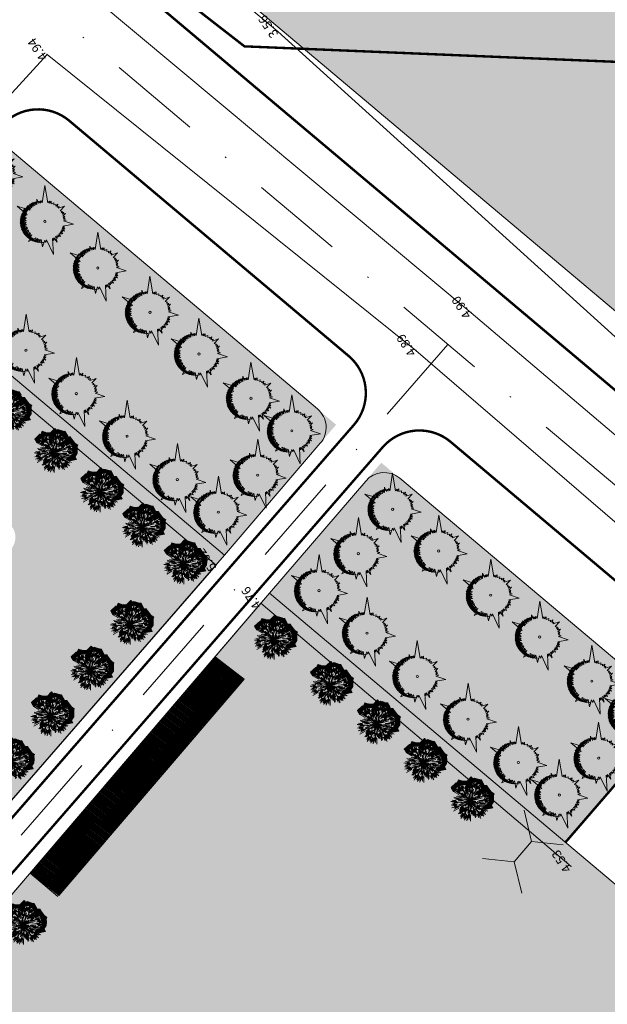
# Model space of a CAD drawing. Units: inches. Extents: x 590 to 1619, y 2872 to 9216.
# Drawn here: x 849 to 897, y 4869 to 4950 of the extents above; entities that cross this region are included whole.
import ezdxf

# ---------------------------------------------------------------- set-up
doc = ezdxf.new("R2010")
doc.units = ezdxf.units.IN
doc.header["$MEASUREMENT"] = 0
doc.linetypes.add('DASHDOTX2', pattern=[50.8, 25.4, -12.7, 0, -12.7])
doc.layers.get('0').update_dxf_attribs({"lineweight": 20})
for name, color, linetype, lineweight in [('-caodo', 7, 'Continuous', 20), ('-cay xanh tdtt', 3, 'Continuous', 20), ('-ctrinh', 7, 'Continuous', 20), ('-dien', 1, 'Continuous', 20), ('-nha', 1, 'Continuous', 20), ('-qh duong', 7, 'Continuous', 20), ('-ranhgioi', 7, 'Continuous', 20), ('-tim', 1, 'DASHDOTX2', 20), ('-y te', 22, 'Continuous', 20), ('0 hatch mai nhat', 20, 'Continuous', 20), ('3-cayduong', 72, 'Continuous', 20), ('3-caytt', 62, 'Continuous', 20), ('4-BONG', 251, 'Continuous', 20), ('4-hach lke', 42, 'Continuous', 20), ('4-hachtruc', 80, 'Continuous', 20)]:
    doc.layers.add(name, color=color, linetype=linetype, lineweight=lineweight)
doc.layers.add('a-cay', color=7, linetype='Continuous', lineweight=20, true_color=0x5dac20)
doc.layers.add('p-bong do', color=7, linetype='Continuous', lineweight=20, true_color=0x161d1d)
doc.styles.get("Standard").update_dxf_attribs({"font": 'VHARIALN_0.TTF'})
pattern_1 = [(0, (0, 0), (0, 2.2), [1.6, -0.6]), (90, (0, 0), (-2.2, 1e-16), [1.6, -0.6])]
pattern_2 = [(0, (0, 0), (0.25, 0.4330127015), [0.0625, -0.4375]), (90, (0.03125, 0), (-0.25, 0.4330127015), [0.03125, -0.8347754029999999]), (90, (0.0390625, 0), (-0.25, 0.4330127015), [0.025, -0.841025403]), (90, (0.0234375, 0), (-0.25, 0.4330127015), [0.025, -0.841025403]), (59.99999999999999, (0.046875, 0), (-0.249999999660328, 0.4330127016961098), [0.02, -0.48]), (120, (0.015625, 0), (-0.4999999996603281, 1.961098e-10), [0.01999999999999999, -0.4799999999999999])]
pattern_3 = [(7.999999999999972, (0, 0), (-0.01739663762000816, 0.1237835085926963), [])]
pattern_4 = [(322.793043592444, (222.340972372871, -61.69747587676409), (0.0698267303613239, 0.091970131070945), []), (322.793043592444, (222.3483535064285, -61.7514081638177), (0.0698267303613239, 0.091970131070945), [])]

# ---------------------------------------------------------------- blocks, each defined once
blk = doc.blocks.new('caybui')
at = {"layer": 'p-bong do'}
h = blk.add_hatch(dxfattribs=at)
h.set_pattern_fill('ANSI31', color=256, scale=0.2, style=0)
h.set_pattern_definition([(45, (0, 0), (-0.0176776695296637, 0.0176776695296637), [])])
h.paths.add_polyline_path([(0.2882545938836655, 1.1065539135622), (0.3415294493315741, 1.0061134272255), (0.4363897417870505, 0.9631327927982308), (0.4988593272864821, 1.03513012593612), (0.6193882602965461, 0.9592413464561103), (0.6382984274532646, 0.8494007554836571), (0.7968302153749393, 0.8278988613747058), (0.7917435499839485, 0.7085538981482387), (0.8533387272618709, 0.5215793275274337), (0.7676853394368665, 0.3931847088970244), (0.692738622892648, 0.2219918859191239), (0.7624217763077468, 0.2109572845511138), (1.101242957054636, 0.3017441569827497), (1.04208441125229, 0.2072835005819797), (1.145878545474261, 0.0855401628650725), (1.140421408927067, -0.0567853567190468), (1.054751761490478, -0.1280823391862214), (1.115396470995619, -0.2761258576065302), (1.009497380349785, -0.3313931575976312), (0.8621057325508446, -0.4072542488574983), (0.8783702597720549, -0.4782234374433756), (0.6322055375203492, -0.4905351917259396), (0.5659239480728587, -0.5568167734894152), (0.8119395544053984, -0.8028324083425102), (0.7005549630848691, -0.7988299266435206), (0.6470192193519324, -0.9495899630710479), (0.5312500265426934, -0.9201521426439284), (0.521033149911091, -1.016026703640817), (0.4164533352013679, -0.9774830951355395), (0.3186379121616483, -1.013595816679297), (0.3185662569012493, -1.104024719446896), (0.2177538317628205, -1.03994705621153), (0.0783603831660003, -0.9502326757647096), (0.025031533674337, -0.9998027654364704), (-0.0433347609359771, -0.8614274375140665), (-0.1087131180102006, -0.7927737142890692), (-0.1985165396472439, -0.7657553455792367), (-0.2091606374855047, -0.9773081963852231), (-0.0353907916185929, -1.329023314806045), (0.1007453610852127, -1.202482401933903), (0.1099902537370393, -1.208432465045944), (0.314181589329998, -1.278260641838479), (0.5184678984270077, -1.228232304042569), (0.7056649920786688, -1.170867000897922), (0.7744657517728123, -1.18836167594902), (0.8399450492977392, -1.003967837519283), (1.038374967349591, -0.7464251186677523), (1.126602748657187, -0.6660582519831391), (1.0917528771169, -0.5139931429333692), (1.101528253346732, -0.5089618489669538), (1.352435259688042, -0.2712608866767585), (1.336859935403529, -0.153503660184569), (1.348722840227347, 0.1558882852479289), (1.2894340826877, 0.2254298955332349), (1.361187000237274, 0.3400004550099351), (1.070808311439412, 0.5006444550220503), (0.99311554593414, 0.7364838845466439), (1.004414142728088, 1.001575160507654), (0.8105147204027412, 1.027874017672415), (0.8013680402944416, 1.081002937168753), (0.4602354630000808, 1.295790658964794), (0.4317108276348082, 1.262915498058708)])
for p, q in [((-0.5639052328187975, 0.5547980596311392), (-0.8119395518442614, 0.8028324074111877)), ((-0.4959914745995775, 0.5655699488706887), (-0.700554960523732, 0.7988299257121981)), ((-0.4539005645783618, 0.660567440558225), (-0.6470192167907955, 0.9495899621397256)), ((-0.4807710944442079, 0.6709153647534549), (-0.6188825810095298, 0.8636497436091302)), ((-0.2988727904157713, 0.3671448542736471), (-0.6173170777037739, 0.7551703862845898)), ((-0.3113381485454738, 0.4135170015506448), (-0.5900832302868368, 0.7767847068607808)), ((-0.4159626860637218, 0.72046859189868), (-0.5312500239815563, 0.920152141712606)), ((-0.4530622828751804, 0.7239398048259318), (-0.5235987626947463, 0.837371704634279)), ((-0.3627337397774681, 0.7030037525109947), (-0.5210331473499537, 1.016026702709496)), ((-0.3867223969427869, 0.8311739908531308), (-0.4482127049705015, 0.9633337645791472)), ((-0.2948481049388647, 0.692056025378406), (-0.4164533326402308, 0.9774830942042172)), ((1.2805685e-09, -4.656613e-10), (-0.3732710123294964, 0.6091236178763211)), ((-0.1694513185648248, 0.4420481352135539), (-0.3509851426351815, 0.9100396567955612)), ((-0.2475298240315169, 0.7873990717343986), (-0.3186379096005112, 1.013595815747976)), ((-0.2252272377954796, 0.7691864497028293), (-0.3185662543401122, 1.104024718515574)), ((-0.1668314010603353, 0.4899949524551629), (-0.3183683592360467, 0.9220815286971626)), ((-0.2046649742405862, 0.8291360326111314), (-0.2363034149166197, 0.9589096847921608)), ((-0.1704987548291683, 0.8142666374333201), (-0.2177538292016834, 1.039947055280207)), ((-0.1532003410393372, 0.7029109825380147), (-0.0813681918662042, 0.3733320413157344)), ((-0.06345664768014099, 0.4409709591418506), (-0.1226276695961133, 0.852160373236984)), ((-0.0401636302703992, 0.4870419739745559), (-0.0783603806048632, 0.9502326748333872)), ((-0.0134292921284214, 0.5363892400637269), (-0.0250315311131999, 0.999802764505148)), ((1.2805685e-09, -4.656613e-10), (0.3408809605753049, 0.6278240266256035)), ((0.0284245139919222, 0.5650349487550557), (0.0433347634971142, 0.8614274365827441)), ((0.0714474265696481, 0.5210193670354784), (0.1087131205713376, 0.7927737133577466)), ((0.0913402095902711, 0.4213379202410579), (0.1541187214897945, 0.7109252568334341)), ((0.1083986969897523, 0.3715784344822168), (0.1734779367689043, 0.59466268774122)), ((0.1685203394154087, 0.4424038873985411), (0.3453381246654317, 0.9121975274756551)), ((0.198516542208381, 0.7657553446479142), (0.2893034039298072, 1.104576564393936)), ((0.2024471133481711, 0.4763852786272765), (0.3776735970750451, 0.8994194814004004)), ((0.2418021499179304, 0.7123262421227992), (0.3415294493315741, 1.0061134272255)), ((0.2980992121156305, 0.36777323205024), (0.6126247990177947, 0.7589819142594934)), ((0.3406441357219592, 0.7518177130259573), (0.4385012412676589, 0.9677929719910024)), ((0.3409323275554925, 0.3894777251407504), (0.6393617566209286, 0.7367558842524887)), ((0.3451178367249668, 0.7233731867745519), (0.4988593272864821, 1.03513012593612)), ((0.4004190484993161, 0.7543333955109119), (0.4633857039734722, 0.8721357360482214)), ((0.415962688624859, 0.72046859189868), (0.5312500265426934, 0.920152141712606)), ((0.4274521690094845, 0.6656385473906994), (0.6193882602965461, 0.9592413464561103)), ((0.4519139776239173, 0.601373992394656), (0.6382984274532646, 0.8494007554836571)), ((0.5264565097168088, 0.7504984550178051), (0.6101650641066954, 0.8698305170983076)), ((0.5535213102120907, 0.5796457580290735), (0.7968302153749393, 0.8278988613747058)), ((0.5581426084972918, 0.6080666775815189), (0.7184806695440784, 0.7827464649453759)), ((0.6157202976755798, 0.5918131046928466), (0.712288344046101, 0.6840996276587248)), ((0.6199261350557208, 0.5547895897179842), (0.7917435499839485, 0.7085538981482387)), ((-0.7901859075063841, 0.0373652051202953), (-1.14042140636593, 0.0567853557877243)), ((-0.7787485467270017, 0.1895406912080943), (-1.115396468434481, 0.2761258566752076)), ((-0.9131789053790272, 0.0806755349040032), (-1.058377767796627, 0.0935032470151782)), ((-0.7467620812822136, 0.0906820325180888), (-1.054751758929342, 0.1280823382548988)), ((-0.8056724313646553, 0.1793323936872184), (-1.037118577747605, 0.2308493498712778)), ((-0.7904248886043206, 0.2594770472496748), (-1.009497377788648, 0.3313931566663086)), ((-0.4675505292834714, 0.0742749026976526), (-0.9636099403724074, 0.1510577416047454)), ((-0.5077637273352594, 0.10051722638309), (-0.9577301145764068, 0.185325643979013)), ((-0.8203852706355974, 0.2373229274526238), (-0.948591757682152, 0.2748100571334362)), ((-0.4712413001107052, 0.2565645091235638), (-0.8783702572109175, 0.4782234365120531)), ((-0.4418724881252274, 0.2087382576428354), (-0.8621057299897072, 0.4072542479261756)), ((-0.4136203321395442, 0.1655304031446576), (-0.7993062798632309, 0.3198814960196614)), ((-0.4751223053317517, 0.307133826892823), (-0.7243505746591837, 0.4682427272200586)), ((-0.6853388668969274, 0.2187800873070955), (-0.3639990899246186, 0.1161990901455283)), ((-0.4154922418529168, 0.3223849758505821), (-0.6322055349592121, 0.4905351907946171)), ((1.2805685e-09, -4.656613e-10), (-0.5836254677269608, 0.0426072916015983)), ((-0.3192191948182881, 0.2897719098255038), (-0.5386199001222849, 0.4889333709143103)), ((-0.2675969775300473, 0.2796652521938086), (-0.4282539656851442, 0.4475676603615284)), ((1.2805685e-09, -4.656613e-10), (-0.4151908793719487, 0.071856539696455)), ((1.2805685e-09, -4.656613e-10), (-0.3589718566508964, 0.2526706480421126)), ((1.2805685e-09, -4.656613e-10), (-0.2872175868833437, 0.0962899508886039)), ((1.2805685e-09, -4.656613e-10), (-0.2865950529230758, 0.2450054078362882)), ((1.2805685e-09, -4.656613e-10), (-0.2549137402093038, 0.5267381868325174)), ((1.2805685e-09, -4.656613e-10), (-0.2341910109389573, 0.2505348981358111)), ((1.2805685e-09, -4.656613e-10), (-0.1453658571699634, 0.3954941616393626)), ((1.2805685e-09, -4.656613e-10), (-0.0602192585356534, 0.2968827318400144)), ((1.2805685e-09, -4.656613e-10), (0.0071064730873331, 0.4990907544270158)), ((1.2805685e-09, -4.656613e-10), (0.3287117287982255, 0.484130894765258)), ((1.2805685e-09, -4.656613e-10), (0.1712192903505638, 0.3981586685404181)), ((1.2805685e-09, -4.656613e-10), (0.0688833572203294, 0.3707013302482665)), ((1.2805685e-09, -4.656613e-10), (0.4357784593012184, 0.2433909908868372)), ((1.2805685e-09, -4.656613e-10), (0.2269983296282589, 0.2005927804857492)), ((1.2805685e-09, -4.656613e-10), (0.3983051053946838, 0.1845434596762061)), ((1.2805685e-09, -4.656613e-10), (0.3554784114239737, 0.125695921946317)), ((1.2805685e-09, -4.656613e-10), (0.7141519741853699, 0.0187004082836211)), ((0.5321385271381587, 0.484130894765258), (0.2826308993389831, 0.2571329511702061)), ((0.3501636857399717, 0.2754405559971929), (0.6766786115476862, 0.5322788767516613)), ((0.3759956758003682, 0.09191318182274699), (0.601731903734617, 0.1470950269140303)), ((0.4017088590189816, 0.2783037163317203), (0.7837453507818282, 0.5429784264415503)), ((0.4105594056891279, 0.1315660099498928), (0.692738622892648, 0.2219918859191239)), ((0.4578120092628525, 0.2798247304745018), (0.8533387272618709, 0.5215793275274337)), ((0.467393131228164, 0.0752590326592326), (0.9626552035333586, 0.1570271411910653)), ((0.4869396697031334, 0.1986343907192349), (0.7409186568111183, 0.3022385225631297)), ((0.5035468207206577, 0.2579011209309101), (0.7676853394368665, 0.3931847088970244)), ((0.5137852631742135, 0.0628682766109705), (0.9677568286424499, 0.1226347740739584)), ((0.7377936257980764, 0.1467562932521105), (1.04208441125229, 0.2072835005819797)), ((0.7624217763077468, 0.2109572845511138), (1.101242957054636, 0.3017441569827497)), ((0.7990184025838972, 0.0628057457506657), (1.145878545474261, 0.0855401628650725)), ((0.8214152314467353, 0.0809023478068412), (1.057383823557755, 0.1041432283818722)), ((0.8534813327714799, 0.0303935902193189), (0.9869844680652022, 0.0347640309482813)), ((0.8927877490641549, 0.2081689299084246), (1.034744340926408, 0.2412685686722398)), ((-0.7990184000227601, -0.0628057466819883), (-1.145878542913123, -0.0855401637963951)), ((-0.7624217737466097, -0.2109572854824364), (-1.1012429544935, -0.3017441579140723)), ((-0.8319253734080121, -4.656613e-10), (-1.062500049127265, -4.656613e-10)), ((-0.8214152288855983, -0.0809023487381637), (-1.057383820996619, -0.1041432293131947)), ((-0.7377936232369393, -0.1467562941834331), (-1.042084408691152, -0.2072835015133023)), ((-0.853481330210343, -0.0303935911506415), (-0.9869844655040652, -0.0347640318796039)), ((-0.5137852606130764, -0.0628682775422931), (-0.9677568260813132, -0.122634775005281)), ((-0.4673931286670269, -0.0752590335905552), (-0.9626552009722216, -0.1570271421223879)), ((-0.4578120067017153, -0.2798247314058244), (-0.853338724700734, -0.5215793284587562)), ((-0.619926132494584, -0.5547895906493068), (-0.7917435474228114, -0.7085538990795613)), ((-0.4017088564578444, -0.2783037172630429), (-0.7837453482206911, -0.5429784273728729)), ((-0.5035468181595208, -0.2579011218622327), (-0.7676853368757293, -0.393184709828347)), ((-0.4869396671419965, -0.1986343916505575), (-0.740918654249981, -0.3022385234944522)), ((1.2805685e-09, -4.656613e-10), (-0.7141519716242329, -0.0187004092149437)), ((-0.4105594031279908, -0.1315660108812153), (-0.6927386203315109, -0.2219918868504465)), ((-0.3501636831788346, -0.2754405569285154), (-0.6766786089865491, -0.5322788776829839)), ((-0.3409323249943554, -0.389477726072073), (-0.6393617540597916, -0.7367558851838112)), ((-0.2980992095544934, -0.3677732329815626), (-0.6126247964566574, -0.7589819151908159)), ((-0.3759956732392311, -0.0919131827540696), (-0.6017319011734799, -0.1470950278453529)), ((-0.5321385245770216, -0.4841308956965804), (-0.2826308967778459, -0.2571329521015286)), ((1.2805685e-09, -4.656613e-10), (-0.3983051028335467, -0.1845434606075287)), ((-0.202447110787034, -0.476385279558599), (-0.377673594513908, -0.8994194823317228)), ((1.2805685e-09, -4.656613e-10), (-0.3554784088628367, -0.1256959228776395)), ((-0.1685203368542716, -0.4424038883298637), (-0.3453381221042946, -0.9121975284069777)), ((1.2805685e-09, -4.656613e-10), (-0.3408809580141678, -0.6278240275569261)), ((1.2805685e-09, -4.656613e-10), (-0.3394183975178748, -0.2380412141792476)), ((1.2805685e-09, -4.656613e-10), (-0.3340650661848485, -0.0775479408912361)), ((1.2805685e-09, -4.656613e-10), (-0.3287117262370884, -0.4841308956965804)), ((1.2805685e-09, -4.656613e-10), (-0.2698250209214166, -0.3236376224085689)), ((-0.1083986944286153, -0.3715784354135394), (-0.1734779342077672, -0.5946626886725426)), ((-0.0913402070291341, -0.4213379211723806), (-0.1541187189286575, -0.7109252577647567)), ((-0.07144742400851099, -0.5210193679668012), (-0.1087131180102006, -0.7927737142890692)), ((1.2805685e-09, -4.656613e-10), (-0.09987405408173801, -0.3280828390270472)), ((-0.0284245114307851, -0.5650349496863784), (-0.0433347609359771, -0.8614274375140665)), ((1.2805685e-09, -4.656613e-10), (-0.0393332449020818, -0.4372141091153027)), ((1.2805685e-09, -4.656613e-10), (-0.0071064705261961, -0.4990907553583385)), ((1.2805685e-09, -4.656613e-10), (0.0364405160071328, -0.4129655975848438)), ((1.2805685e-09, -4.656613e-10), (0.0602192610967904, -0.296882732771337)), ((1.2805685e-09, -4.656613e-10), (0.3732710148906335, -0.6091236188076437)), ((1.2805685e-09, -4.656613e-10), (0.2592058388981968, -0.3473596060648561)), ((1.2805685e-09, -4.656613e-10), (0.2341910135000944, -0.2505348990671337)), ((1.2805685e-09, -4.656613e-10), (0.2865950554842129, -0.2450054087676108)), ((1.2805685e-09, -4.656613e-10), (0.3589718592120334, -0.2526706489734352)), ((1.2805685e-09, -4.656613e-10), (0.5836254702880979, -0.0426072925329208)), ((1.2805685e-09, -4.656613e-10), (0.2872175894444808, -0.0962899518199265)), ((0.0134292946895585, -0.5363892409950495), (0.025031533674337, -0.9998027654364704)), ((0.0401636328315362, -0.4870419749058783), (0.0783603831660003, -0.9502326757647096)), ((0.0634566502412781, -0.4409709600731732), (0.1226276721572503, -0.8521603741683064)), ((0.1532003436004743, -0.7029109834693374), (0.0813681944273412, -0.373332042247057)), ((0.1668314036214724, -0.4899949533864856), (0.3183683617971837, -0.9220815296284854)), ((0.1694513211259618, -0.4420481361448765), (0.3509851451963186, -0.9100396577268836)), ((0.2675969800911844, -0.2796652531251311), (0.4282539682462813, -0.4475676612928511)), ((0.2988727929769084, -0.3671448552049696), (0.6173170802649111, -0.7551703872159125)), ((0.3113381511066109, -0.4135170024819672), (0.5900832328479737, -0.7767847077921033)), ((0.3192191973794252, -0.2897719107568264), (0.5386199026834221, -0.4889333718456328)), ((0.6853388694580645, -0.2187800882384181), (0.3639990924857557, -0.1161990910768509)), ((0.4136203347006814, -0.1655304040759802), (0.799306282424368, -0.319881496950984)), ((0.4154922444140539, -0.3223849767819047), (0.6322055375203492, -0.4905351917259396)), ((0.4418724906863646, -0.2087382585741579), (0.8621057325508446, -0.4072542488574983)), ((0.4675505318446085, -0.0742749036289752), (0.9636099429335444, -0.151057742536068)), ((0.4712413026718423, -0.2565645100548863), (0.8783702597720549, -0.4782234374433756)), ((0.4751223078928888, -0.3071338278241455), (0.7243505772203207, -0.4682427281513811)), ((0.4959914771607147, -0.5655699498020113), (0.7005549630848691, -0.7988299266435206)), ((0.5077637298963964, -0.1005172273144126), (0.9577301171375436, -0.1853256449103355)), ((0.5639052353799343, -0.5547980605624617), (0.8119395544053984, -0.8028324083425102)), ((0.7467620838433504, -0.0906820334494114), (1.054751761490478, -0.1280823391862214)), ((0.7787485492881387, -0.1895406921394169), (1.115396470995619, -0.2761258576065302)), ((0.7901859100675211, -0.0373652060516179), (1.140421408927067, -0.0567853567190468)), ((0.7904248911654577, -0.2594770481809974), (1.009497380349785, -0.3313931575976312)), ((0.8056724339257924, -0.179332394618541), (1.037118580308742, -0.2308493508026004)), ((0.8203852731967343, -0.2373229283839464), (0.9485917602432892, -0.2748100580647588)), ((0.831925375969149, -4.656613e-10), (1.062500051688402, -4.656613e-10)), ((0.9131789079401642, -0.0806755358353257), (1.058377770357765, -0.0935032479465008)), ((-0.5535213076509538, -0.579645758960396), (-0.7968302128138021, -0.8278988623060286)), ((-0.558142605936155, -0.6080666785128415), (-0.7184806669829416, -0.7827464658766985)), ((-0.6157202951144427, -0.5918131056241692), (-0.7122883414849639, -0.6840996285900474)), ((-0.4519139750627801, -0.6013739933259786), (-0.6382984248921276, -0.8494007564149795)), ((-0.4274521664483474, -0.665638548322022), (-0.619388257735409, -0.959241347387433)), ((-0.5264565071556718, -0.7504984559491277), (-0.6101650615455583, -0.8698305180296301)), ((-0.4159626860637218, -0.7204685928300023), (-0.5312500239815563, -0.9201521426439284)), ((-0.3451178341638297, -0.7233731877058746), (-0.4988593247253448, -1.035130126867443)), ((-0.4004190459381789, -0.7543333964422346), (-0.4633857014123352, -0.8721357369795439)), ((-0.3406441331608221, -0.75181771395728), (-0.4385012387065217, -0.9677929729223252)), ((-0.2418021473567933, -0.712326243054122), (-0.3415294467704371, -1.006113428156822)), ((-0.1985165396472439, -0.7657553455792367), (-0.2893034013686702, -1.104576565325259)), ((0.1704987573903054, -0.8142666383646426), (0.2177538317628205, -1.03994705621153)), ((0.2046649768017232, -0.8291360335424542), (0.2363034174777567, -0.9589096857234836)), ((0.2252272403566167, -0.7691864506341517), (0.3185662569012493, -1.104024719446896)), ((0.247529826592654, -0.7873990726657212), (0.3186379121616483, -1.013595816679297)), ((0.2948481075000018, -0.6920560263097288), (0.4164533352013679, -0.9774830951355395)), ((0.3627337423386052, -0.7030037534423172), (0.521033149911091, -1.016026703640817)), ((0.3867223995039239, -0.8311739917844532), (0.4482127075316386, -0.9633337655104695)), ((0.415962688624859, -0.7204685928300023), (0.5312500265426934, -0.9201521426439284)), ((0.4530622854363175, -0.7239398057572544), (0.5235987652558834, -0.8373717055656014)), ((0.4539005671394989, -0.6605674414895475), (0.6470192193519324, -0.9495899630710479)), ((0.4807710970053451, -0.6709153656847775), (0.6188825835706667, -0.8636497445404527))]:
    blk.add_line(p, q)
blk.add_lwpolyline([(0.2882545938836655, 1.1065539135622), (0.3415294493315741, 1.0061134272255), (0.4363897417870505, 0.9631327927982308), (0.4988593272864821, 1.03513012593612), (0.6193882602965461, 0.9592413464561103), (0.6382984274532646, 0.8494007554836571), (0.7968302153749393, 0.8278988613747058), (0.7917435499839485, 0.7085538981482387), (0.8533387272618709, 0.5215793275274337), (0.7676853394368665, 0.3931847088970244), (0.692738622892648, 0.2219918859191239), (0.7624217763077468, 0.2109572845511138), (1.101242957054636, 0.3017441569827497), (1.04208441125229, 0.2072835005819797), (1.145878545474261, 0.0855401628650725), (1.140421408927067, -0.0567853567190468), (1.054751761490478, -0.1280823391862214), (1.115396470995619, -0.2761258576065302), (1.009497380349785, -0.3313931575976312), (0.8621057325508446, -0.4072542488574983), (0.8783702597720549, -0.4782234374433756), (0.6322055375203492, -0.4905351917259396), (0.5659239480728587, -0.5568167734894152), (0.8119395544053984, -0.8028324083425102), (0.7005549630848691, -0.7988299266435206), (0.6470192193519324, -0.9495899630710479), (0.5312500265426934, -0.9201521426439284), (0.521033149911091, -1.016026703640817), (0.4164533352013679, -0.9774830951355395), (0.3186379121616483, -1.013595816679297), (0.3185662569012493, -1.104024719446896), (0.2177538317628205, -1.03994705621153), (0.0783603831660003, -0.9502326757647096), (0.025031533674337, -0.9998027654364704), (-0.0433347609359771, -0.8614274375140665), (-0.1087131180102006, -0.7927737142890692), (-0.1985165396472439, -0.7657553455792367), (-0.1985165396472439, -0.7657553455792367), (-0.2091606374855047, -0.9773081963852231), (-0.0353907916185929, -1.329023314806045), (0.1007453610852127, -1.202482401933903), (0.1099902537370393, -1.208432465045944), (0.314181589329998, -1.278260641838479), (0.5184678984270077, -1.228232304042569), (0.7056649920786688, -1.170867000897922), (0.7056649920786688, -1.170867000897922), (0.7744657517728123, -1.18836167594902), (0.8399450492977392, -1.003967837519283), (1.038374967349591, -0.7464251186677523), (1.126602748657187, -0.6660582519831391), (1.126602748657187, -0.6660582519831391), (1.0917528771169, -0.5139931429333692), (1.101528253346732, -0.5089618489669538), (1.352435259688042, -0.2712608866767585), (1.352435259688042, -0.2712608866767585), (1.336859935403529, -0.153503660184569), (1.348722840227347, 0.1558882852479289), (1.2894340826877, 0.2254298955332349), (1.361187000237274, 0.3400004550099351), (1.070808311439412, 0.5006444550220503), (0.99311554593414, 0.7364838845466439), (1.004414142728088, 1.001575160507654), (0.8105147204027412, 1.027874017672415), (0.8013680402944416, 1.081002937168753), (0.4602354630000808, 1.295790658964794), (0.4317108276348082, 1.262915498058708), (0.4317108276348082, 1.262915498058708), (0.2882545938836655, 1.1065539135622)], close=True)
at = {"flags": 1}
for tag, p in [('ITEM', (0.1779085994930938, 0.0403693960979581)), ('SIZE', (0.1779085994930938, -0.0773007334209979))]:
    blk.add_attdef(tag, p, '', height=0.0425000069662929, dxfattribs=at)
blk = doc.blocks.new('AUDIT_I_120606151154-2')
at = {"layer": '4-hachtruc', "extrusion": (0, 0, -1)}
for color, points in [(108, [(-0.1951594355050474, -8.10771559481509, -2.20775872975664), (8.394703267666046, -1.788146962178871, -2.53175258249e-05), (8.39478277420858, -1.788758817361667, 0.4837197441047662), (0.3803000141051598, 8.103471826063469, 0.9543753802963674)]), (84, [(-0.1951594497077167, -8.107715590856968, -1.162659040902947), (8.394669170957057, -1.788542771944776, 1.40013953573e-05), (8.394703267666046, -1.788146962178871, 1.695477280789234)]), (72, [(-0.1951594466809183, -8.107715593883768, 0.0233448603672322), (0.5621490866178647, -8.134598285891116, 0.347929465393481), (8.394567637762519, -1.78971988428384, 4.16396242167e-05), (8.394669170957057, -1.788542772410437, 1.162659041557924)])]:
    blk.add_hatch(color=color, dxfattribs=at).paths.add_polyline_path(points)
blk = doc.blocks.new('cay4')
at = {"layer": '4-BONG'}
h = blk.add_hatch(dxfattribs=at)
h.set_pattern_fill('ANSI31', color=256, angle=323, style=0)
h.set_pattern_definition(pattern_3)
edge = h.paths.add_edge_path()
edge.add_ellipse((-0.1517497431486845, 0.0508796609938145), major_axis=(-2.424576512884608, 2.424576512884608), ratio=0.9999999998927421, start_angle=95.69636777049904, end_angle=186.4653128564237)
edge.add_ellipse((-0.1517497431486845, 0.0508796609938145), major_axis=(-2.424576512864912, 2.424576512864912), ratio=0.9999999998907078, start_angle=186.4653128564367, end_angle=269.629291002559)
edge.add_ellipse((0.1165149083826691, -0.1935407137498259), major_axis=(-2.424576512993477, 2.424576512993477), ratio=0.9999999998756499, start_angle=186.4653128583512, end_angle=275.69636776814446, ccw=False)
edge.add_ellipse((0.1165149083826691, -0.1935407137498259), major_axis=(-2.424576512941242, 2.424576512941242), ratio=0.9999999998610236, start_angle=89.62929100257008, end_angle=186.4653128566272, ccw=False)
h = blk.add_hatch(dxfattribs=at)
h.set_pattern_fill('ANSI31', color=256, angle=323, style=0)
h.set_pattern_definition(pattern_3)
edge = h.paths.add_edge_path()
edge.add_ellipse((0.10308249713853, -0.214012898504734), major_axis=(-2.424576513147076, 2.424576513147076), ratio=0.9999999998332959, start_angle=95.6963677679048, end_angle=186.4653128476748)
edge.add_ellipse((0.10308249713853, -0.214012898504734), major_axis=(-2.424576513332336, 2.424576513332336), ratio=0.9999999997355508, start_angle=186.4653128501192, end_angle=269.6292910005666)
edge.add_ellipse((0.3713471486698836, -0.4584332732483745), major_axis=(-2.424576512887, 2.424576512887), ratio=0.9999999999231032, start_angle=186.4653128562291, end_angle=275.696367768413, ccw=False)
edge.add_ellipse((0.3713471486698836, -0.4584332732483745), major_axis=(-2.424576512942564, 2.424576512942564), ratio=0.99999999986051, start_angle=89.62929100257031, end_angle=186.4653128566304, ccw=False)
at = {"layer": '4-hachtruc', "extrusion": (0, 0, -1)}
h = blk.add_hatch(color=98, dxfattribs=at)
edge = h.paths.add_edge_path()
edge.add_ellipse((0.5657050553709269, 0.492808354087174), major_axis=(2.10775490486431, 2.10775490486431), ratio=0.9999999997424972, start_angle=50.928853763373695, end_angle=313.45662816879434, ccw=False)
edge.add_ellipse((1.059886418282985, 1.026340074837207), major_axis=(1.810351208617281, 1.810351208617281), ratio=0.9999999997935917, start_angle=63.25732476217259, end_angle=301.1281571542023)
at = {"layer": '3-caytt'}
for p, q in [((-3.0802192625124, 3.651143794879317), (-1.674551876028999, 2.628775020129978)), ((-2.360678466502577, 2.097324755042791), (-3.0802192625124, 3.651143794879317)), ((-1.285820027580484, 2.815650920383632), (-1.2578938214574, 3.414136140607297)), ((-1.2578938214574, 3.414136140607297), (-1.03678663005121, 2.9024796532467)), ((-0.8225404589902608, 2.958758081309497), (-0.7438353258185089, 3.505552677437663)), ((-0.7438353258185089, 3.505552677437663), (-0.6072944474872202, 2.999155519530177)), ((-0.6072944474872202, 2.999155519530177), (-0.5026059222873301, 3.364826013334095)), ((-0.5026059222873301, 3.364826013334095), (-0.3591441784519702, 3.026463963091373)), ((-0.3591441784519702, 3.026463963091373), (-0.1615006318315864, 3.551564819179475)), ((-0.1615006318315864, 3.551564819179475), (-0.0225584951695055, 3.031386690214276)), ((-0.0225584951695055, 3.031386690214276), (0.088858618400991, 3.365378338843584)), ((0.088858618400991, 3.365378338843584), (0.1719672649633139, 3.017453151755034)), ((0.1719672649633139, 3.017453151755034), (0.4073084525298328, 3.370974717661738)), ((0.4073084525298328, 3.370974717661738), (0.4141092335339636, 2.982657552696764)), ((0.4141092335339636, 2.982657552696764), (0.8888716793153434, 3.821996486745774)), ((0.8888716793153434, 3.821996486745774), (0.7695543614681811, 2.895044716075062)), ((0.9828188417013733, 2.820179902948439), (2.777233771281316, 4.756415952928363)), ((2.777233771281316, 4.756415952928363), (1.872679283842444, 2.282674636691808)), ((-3.020629375008866, 1.759831821545958), (-2.668786178575828, 1.725916163064539)), ((-3.020629375008866, 1.759831821545958), (-3.020629375008866, 1.759831821545958)), ((-2.824618639191612, 1.481343985535204), (-3.020629375008866, 1.759831821545958)), ((-2.855567020829767, 1.942355340346693), (-2.540585371665656, 1.895028114318847)), ((-2.668786178575828, 1.725916163064539), (-2.855567020829767, 1.942355340346693)), ((-2.767680188640952, 2.330578852444887), (-2.360678466502577, 2.097324755042791)), ((-2.540585371665656, 1.895028114318847), (-2.767680188640952, 2.330578852444887)), ((-1.771715479670092, 2.968066299334168), (-1.496349571971222, 2.722773012705147)), ((-1.674551876028999, 2.628775020129978), (-1.771715479670092, 2.968066299334168)), ((-1.519349664682522, 3.184276651591062), (-1.285820027580484, 2.815650920383632)), ((-1.496349571971222, 2.722773012705147), (-1.519349664682522, 3.184276651591062)), ((-1.03678663005121, 2.9024796532467), (-0.9984438235405833, 3.241598527878522)), ((-0.9984438235405833, 3.241598527878522), (-0.8225404589902608, 2.958758081309497)), ((0.7695543614681811, 2.895044716075062), (1.072001487016677, 3.201333337463438)), ((1.072001487016677, 3.201333337463438), (0.9828188417013733, 2.820179902948439)), ((1.872679283842444, 2.282674636691808), (2.236221103463321, 2.500118857249617)), ((2.082660086685791, 2.083316697739064), (3.13566662184894, 2.607708576135337)), ((2.236221103463321, 2.500118857249617), (2.082660086685791, 2.083316697739064)), ((3.13566662184894, 2.607708576135337), (2.454724279697984, 1.610652195289731)), ((2.454724279697984, 1.610652195289731), (2.905811416450887, 1.64112749043852)), ((2.905811416450887, 1.64112749043852), (2.617376727052032, 1.323832789435982)), ((-4.19954148796387, 0.5412257052958012), (-3.174547856906428, 0.5453726444393397)), ((-3.231977269286288, 0.0334520759060979), (-4.19954148796387, 0.5412257052958012)), ((-3.547558020567521, -0.1092998161911964), (-3.231977269286288, 0.0334520759060979)), ((-3.463797152042388, 1.470453261397778), (-2.824618639191612, 1.481343985535204)), ((-2.973532669013366, 1.18576880544424), (-3.463797152042388, 1.470453261397778)), ((-3.359490080503746, 1.150762643665075), (-2.973532669013366, 1.18576880544424)), ((-3.093949593137948, 0.8631917471066117), (-3.359490080503746, 1.150762643665075)), ((-3.343883100664243, 0.8733709193766117), (-3.093949593137948, 0.8631917471066117)), ((-3.174547856906428, 0.5453726444393397), (-3.343883100664243, 0.8733709193766117)), ((2.617376727052032, 1.323832789435982), (3.012839025119319, 1.326596490107476)), ((3.012839025119319, 1.326596490107476), (2.741651384625583, 1.039603378623723)), ((2.741651384625583, 1.039603378623723), (3.206912453984841, 1.170402945950627)), ((3.206912453984841, 1.170402945950627), (2.82456942484714, 0.7886440418660641)), ((2.82456942484714, 0.7886440418660641), (4.146331423195078, 0.350992051884532)), ((4.146331423195078, 0.350992051884532), (2.941659647040069, -0.0462695322930813)), ((-3.670670501887798, -0.4947014776989818), (-3.227967852028086, -0.2333348356187344)), ((-3.194961331784725, -0.538032284937799), (-3.670670501887798, -0.4947014776989818)), ((-3.227967852028086, -0.2333348356187344), (-3.547558020567521, -0.1092998161911964)), ((-3.385227383580058, -0.7179011041298509), (-3.194961331784725, -0.538032284937799)), ((-3.112841274123638, -0.907253099605441), (-3.385227383580058, -0.7179011041298509)), ((-3.370862484211102, -1.106358993798494), (-3.112841274123638, -0.907253099605441)), ((-2.948524717474356, -1.348510660231113), (-3.370862484211102, -1.106358993798494)), ((-3.27029348979704, -1.653455791994929), (-2.948524717474356, -1.348510660231113)), ((-2.826365576591342, -1.585471680387854), (-3.27029348979704, -1.653455791994929)), ((-3.039350006496533, -1.830272428691387), (-2.826365576591342, -1.585471680387854)), ((2.581906635547056, -1.499983808025717), (2.888660450000315, -2.122282464988529)), ((2.860164252109825, -1.54361308645457), (2.581906635547056, -1.499983808025717)), ((2.674923908663913, -1.308962849900126), (2.860164252109825, -1.54361308645457)), ((3.27888685115613, -1.371860559098422), (2.674923908663913, -1.308962849900126)), ((3.008813907392323, -1.046244969591498), (2.772574634989723, -1.061330017633736)), ((2.772574634989723, -1.061330017633736), (3.27888685115613, -1.371860559098422)), ((3.486472099786624, -0.7311680298298598), (2.839680826989933, -0.8405835423618555)), ((2.839680826989933, -0.8405835423618555), (3.008813907392323, -1.046244969591498)), ((3.216399156022816, -0.4055524412542582), (2.907231034943833, -0.5134380515664816)), ((2.907231034943833, -0.5134380515664816), (3.486472099786624, -0.7311680298298598)), ((3.418587332824245, -0.1019695391878486), (2.929343707393854, -0.3291824823245406)), ((2.929343707393854, -0.3291824823245406), (3.216399156022816, -0.4055524412542582)), ((2.941659647040069, -0.0462695322930813), (3.418587332824245, -0.1019695391878486)), ((-4.397064570570364, -4.194018084555863), (-2.678130987565964, -1.819773077964782)), ((-2.029932568548247, -2.499441414140164), (-4.397064570570364, -4.194018084555863)), ((-2.678130987565964, -1.819773077964782), (-3.039350006496533, -1.830272428691387)), ((-2.125613262644037, -2.924778765067458), (-2.029932568548247, -2.499441414140164)), ((-1.810457890387624, -2.653796315193176), (-2.125613262644037, -2.924778765067458)), ((-1.889482382684946, -2.935795044526457), (-1.810457890387624, -2.653796315193176)), ((-1.541427759453654, -2.807568794116377), (-1.889482382684946, -2.935795044526457)), ((-1.810364889679476, -3.54812751058489), (-1.541427759453654, -2.807568794116377)), ((-1.197507858509197, -2.956366026774048), (-1.810364889679476, -3.54812751058489)), ((-1.200588692678138, -3.235736694186925), (-1.197507858509197, -2.956366026774048)), ((-0.8467962872236967, -3.060386425815522), (-1.200588692678138, -3.235736694186925)), ((-0.7198657733388245, -3.299899501726031), (-0.8467962872236967, -3.060386425815522)), ((-0.5460190610028804, -3.114972771145403), (-0.7198657733388245, -3.299899501726031)), ((-0.5059567769058049, -3.709843626245856), (-0.5460190610028804, -3.114972771145403)), ((-0.2414360318798572, -3.139544144272804), (-0.5059567769058049, -3.709843626245856)), ((-0.1237522335723042, -3.57464496884495), (-0.2414360318798572, -3.139544144272804)), ((0.034315284807235, -3.135770287364721), (-0.1237522335723042, -3.57464496884495)), ((0.1544400746934116, -3.431116024963556), (0.034315284807235, -3.135770287364721)), ((0.2394821199122816, -3.116896647028625), (0.1544400746934116, -3.431116024963556)), ((1.237288962351158, -5.079244643449783), (0.2394821199122816, -3.116896647028625)), ((1.913992695510387, -3.238447170704603), (1.097433534683659, -2.879667660221457)), ((1.097433534683659, -2.879667660221457), (1.237288962351158, -5.079244643449783)), ((1.581251377938315, -2.612822080031037), (1.913992695510387, -3.238447170704603)), ((1.967042482225224, -2.701839459128677), (1.581251377938315, -2.612822080031037)), ((1.947633086703717, -2.32293713837862), (1.967042482225224, -2.701839459128677)), ((2.492745256284251, -2.771578516811132), (1.947633086703717, -2.32293713837862)), ((2.139647136209532, -2.129437310621142), (2.492745256284251, -2.771578516811132)), ((2.45301553257741, -2.20977449696511), (2.139647136209532, -2.129437310621142)), ((2.377981406869366, -1.832059319131076), (2.45301553257741, -2.20977449696511)), ((2.888660450000315, -2.122282464988529), (2.377981406869366, -1.832059319131076))]:
    blk.add_line(p, q, dxfattribs=at)
blk.add_ellipse((-0.1457680780440569, -0.0535902893170715), major_axis=(-0.1315045349959364, 0.1315045349959364), ratio=0.9999999959718866, start_param=4.039831816089217, end_param=10.3230171232688, dxfattribs=at)
at = {"layer": '4-hach lke', "ltscale": 5, "extrusion": (0, 0, -1), "xscale": 0.4202178750486379, "yscale": 0.4202178753912449, "zscale": -0.4202178749999998, "rotation": 173.5346870932185}
blk.add_blockref('AUDIT_I_120606151154-2', (-0.0443404566030949, 0.0631057545542717), dxfattribs=at)

msp = doc.modelspace()

# ---------------------------------------------------------------- hatches: boundary and pattern name
at = {"layer": '-cay xanh tdtt', "lineweight": 20}
h = msp.add_hatch(dxfattribs=at)
h.set_pattern_fill('SWAMP', color=3, scale=0.5, style=0)
h.set_pattern_definition(pattern_2)
h.paths.add_polyline_path([(846.3659713930721, 4940.555402598635), (836.8892995130199, 4930.009873171746), (865.4620358221523, 4905.939394157592), (874.6715982785935, 4916.70994409725)])
h = msp.add_hatch(dxfattribs=at)
h.set_pattern_fill('SWAMP', color=3, scale=0.5, style=0)
h.set_pattern_definition(pattern_2)
h.paths.add_polyline_path([(893.5770575490873, 4882.254506818171), (902.8348437900934, 4892.984431681472), (878.3944051843293, 4913.573746551143), (869.1844389113406, 4902.803536797933)])
h.paths.add_polyline_path([(897.7684426418065, 4899.602581430706), (927.8196022598148, 4899.602581430706), (927.8196022598148, 4894.769702849533), (897.7684426418065, 4894.769702849533)], flags=9)
at = {"layer": '-nha', "lineweight": 20}
for color, points in [(11, [(890.7909716459392, 4882.321752215946), (890.1631486581624, 4884.904454537156), (886.7422975640666, 4880.917450216506), (889.3557012316264, 4880.648943553492)]), (11, [(890.7909716459392, 4882.321752215946), (893.4043753134978, 4882.053245552931), (890.1631486581624, 4884.904454537156)]), (16, [(893.404375313497, 4882.053245552931), (890.7909716459397, 4882.321752215946), (889.3557012316259, 4880.648943553492), (889.983524219403, 4878.066241232281)]), (11, [(886.7422975640677, 4880.917450216507), (889.9835242194027, 4878.066241232282), (889.3557012316261, 4880.648943553492)])]:
    msp.add_hatch(color=color, dxfattribs=at).paths.add_polyline_path(points)
at = {"layer": '-y te', "lineweight": 20}
h = msp.add_hatch(dxfattribs=at)
h.set_pattern_fill('ANGLE', color=31, scale=5, style=0)
h.set_pattern_definition([(0, (0, 0), (0, 1.375), [1, -0.375]), (90, (0, 0), (-1.375, 1e-16), [1, -0.375])])
h.paths.add_polyline_path([(899.5923642528668, 5029.974570011095), (856.1042514248097, 5013.896843760448), (835.1960610414526, 4978.731335687481), (952.5504258691224, 4879.868708557818), (1004.530667827479, 4941.571583099182)])
h.paths.add_polyline_path([(946.8653858268606, 4964.587691383595), (959.4611433778371, 4979.539414195129), (934.3816430061786, 5000.667100292783), (921.7858854551994, 4985.715377481248)], flags=16)
h = msp.add_hatch(dxfattribs=at)
h.set_pattern_fill('ANGLE', color=35, scale=8, style=0)
h.set_pattern_definition(pattern_1)
h.paths.add_polyline_path([(865.4611188213775, 4905.940166664911), (799.0047373815721, 4829.520319304635), (755.6074881449658, 4864.717358910814), (824.8858817481292, 4940.121890875685)])
h.paths.add_polyline_path([(802.3563541708143, 4888.937764088307), (816.3937125290552, 4877.353612400662), (810.156092389556, 4869.795034823148), (796.1187340313145, 4881.379186510791)], flags=16)
h.paths.add_polyline_path([(796.0000000000002, 4847), (806.0766060407814, 4858.961378249228), (786.0130057434546, 4875.863527127351), (775.9363997026712, 4863.902148878123)], flags=16)
edge = h.paths.add_edge_path(flags=16)
edge.add_arc((846.7323515120828, 4907.419996205752), 1.500000000001225, -39.53072029206999, 50.4692797079004, ccw=False)
edge.add_line((847.8892766514987, 4906.465258429297), (840.8878662908342, 4897.981140740252))
edge.add_arc((839.7309411514187, 4898.935878516707), 1.500000000000383, 230.4692797079895, 320.46927970791893, ccw=False)
edge.add_arc((839.7309411514195, 4898.935878516708), 1.500000000000986, 140.46927970793, 230.4692797079661, ccw=False)
edge.add_line((838.5740160120037, 4899.890616293163), (845.5754263726687, 4908.374733982206))
edge.add_arc((846.7323515120845, 4907.419996205752), 1.500000000000067, 50.46927970795741, 140.469279707954, ccw=False)
edge = h.paths.add_edge_path(flags=16)
edge.add_arc((836.1252339219354, 4909.363043784579), 2.673149823387218, 0, 360)
edge = h.paths.add_edge_path(flags=16)
edge.add_arc((832.077966412823, 4919.513341374174), 1.499999999998425, -39.53072029207641, 50.46927970797549, ccw=False)
edge.add_line((833.2348915522375, 4918.55860359772), (826.2334811915732, 4910.074485908674))
edge.add_arc((825.0765560521576, 4911.029223685126), 1.499999999999401, 230.4692797077685, 320.469279707978, ccw=False)
edge.add_arc((825.0765560521583, 4911.029223685129), 1.500000000000379, 140.469279707943, 230.469279707885, ccw=False)
edge.add_line((823.919630912743, 4911.983961461583), (830.9210412734075, 4920.468079150627))
edge.add_arc((832.0779664128225, 4919.513341374172), 1.50000000000012, 50.46927970789841, 140.4692797079107, ccw=False)
edge = h.paths.add_edge_path(flags=16)
edge.add_line((802.1183234881627, 4903.396138545563), (828.610966047634, 4881.533421773412))
edge.add_line((808.4832419973187, 4911.108972807679), (802.1183234881627, 4903.396138545563))
edge.add_line((808.4833427224647, 4911.10888968553), (818.4131452689246, 4902.914446258854))
edge.add_line((825.0461469927832, 4897.440573029189), (834.9759852819307, 4889.246172913376))
edge.add_line((826.6374018006744, 4899.368760813929), (825.0461469923822, 4897.440573028704))
edge.add_line((820.0044000772167, 4904.842634044079), (826.6373660583878, 4899.368717503556))
edge.add_line((820.0044000772167, 4904.842634044079), (818.4131452689246, 4902.914446258854))
edge.add_line((828.610966047634, 4881.533421773412), (834.9758509148395, 4889.246283797125))
h = msp.add_hatch(dxfattribs=at)
h.set_pattern_fill('ANGLE', color=35, scale=8, style=0)
h.set_pattern_definition(pattern_1)
h.paths.add_polyline_path([(926.7261552450216, 4854.328771886964), (869.1844389113407, 4902.803536797933), (803.4408467679642, 4825.922443390426), (861.8254261676766, 4778.570033049468)])
h.paths.add_polyline_path([(892.2673602029741, 4832.151667428084), (878.3464851519605, 4815.295000513382), (868.2969942330822, 4823.59425137453), (882.2178692840963, 4840.450918289231)], flags=16)
h.paths.add_polyline_path([(864.5884702529585, 4856.979976374455), (850.6675952019483, 4840.123309459751), (840.6181042830716, 4848.422560320902), (854.5389793340805, 4865.279227235605)], flags=16)
at = {"layer": '0 hatch mai nhat', "lineweight": 20}
h = msp.add_hatch(dxfattribs=at)
h.set_pattern_fill('ANSI32', color=256, scale=0.3079310431570732, angle=277.793043592444, style=0)
h.set_pattern_definition(pattern_4)
h.paths.add_polyline_path([(849.4348579969943, 4879.708215633801), (851.2818664127645, 4879.560119768785), (865.2308028891638, 4895.872264593057), (864.709947062173, 4897.571187872326)])
h = msp.add_hatch(dxfattribs=at)
h.set_pattern_fill('ANSI32', color=256, scale=0.3079310431570732, angle=365.7522102591108, style=0)
h.set_pattern_definition([(50.75221025911072, (46.766733222497, -36.23125011953107), (-0.0894251438749808, 0.0730576548015252), []), (50.75221025911072, (46.82089415529829, -36.22579428984909), (-0.0894251438749808, 0.0730576548015252), [])])
h.paths.add_polyline_path([(867.0778113049353, 4895.724168728039), (864.7099470621729, 4897.571187872328), (865.2308028891636, 4895.872264593057)])
h = msp.add_hatch(dxfattribs=at)
h.set_pattern_fill('ANSI32', color=14, scale=0.3079310431570732, angle=277.793043592444, style=0)
h.set_pattern_definition(pattern_4)
h.paths.add_polyline_path([(851.2818664127648, 4879.560119768785), (851.8027222397561, 4877.861196489514), (867.0819872378721, 4895.720751219552), (867.0778113049334, 4895.724168728041), (865.2308028891631, 4895.872264593056)])
h = msp.add_hatch(dxfattribs=at)
h.set_pattern_fill('ANSI32', color=14, scale=0.3079310431570732, angle=367.7930435924441, style=0)
h.set_pattern_definition([(52.79304359244405, (174.3136457461796, -27.1546514609563), (-0.091970131070945, 0.0698267303613239), []), (52.79304359244405, (174.3675780332332, -27.14727032739881), (-0.091970131070945, 0.0698267303613239), [])])
h.paths.add_polyline_path([(851.8027222397559, 4877.861196489514), (851.2818664127645, 4879.560119768785), (849.4348579969968, 4879.708215633802)])

# ---------------------------------------------------------------- linework, layer by layer
at = {"layer": '-caodo', "extrusion": (-0.0012344608280164, 0.004708299345803, 0.9999881539417028)}
for p in [(869.8701120501918, 4949.129118372434), (850.8467254923871, 4947.251709985547), (885.8015269657171, 4925.964337226197), (881.2541780824494, 4922.842702640252), (864.7810142420494, 4905.132852078594), (868.4710241726216, 4901.99498234183), (894.0499641033985, 4880.271551045685)]:
    msp.add_point(p, dxfattribs=at)
at = {"layer": '-ctrinh', "color": 7, "lineweight": 20}
for points in [[(864.709947062173, 4897.571187872326), (865.2308028891638, 4895.872264593057), (867.0778113049339, 4895.724168728039)], [(865.2308028891638, 4895.872264593057), (851.2818664127645, 4879.560119768785)], [(867.0820694021257, 4895.720847259314), (851.8027222397561, 4877.861196489514)], [(849.4348579969948, 4879.708215633802), (851.2818664127648, 4879.560119768785), (851.8027222397561, 4877.861196489514)]]:
    msp.add_lwpolyline(points, dxfattribs=at)
at = {"layer": '-dien', "color": 1, "const_width": 0.2}
msp.add_lwpolyline([(741.5127618370759, 5051.565989956319), (792.4830958653615, 5005.870292873567), (867.115743477928, 4947.916917684287), (1022.174974210643, 4941.449473643984)], dxfattribs=at)
at = {"layer": '-nha', "color": 7, "lineweight": 20}
for points in [[(864.709947062173, 4897.571187872326), (867.0778113049344, 4895.724168728039)], [(849.4348579969948, 4879.708215633802), (851.7354447596672, 4877.778044310078)]]:
    msp.add_lwpolyline(points, dxfattribs=at)
at = {"layer": '-qh duong', "lineweight": 20, "const_width": 0.2}
for points in [[(795.9153197655338, 4824.443802690505), (876.1411196600392, 4916.697447103056, 0.4188177755487576), (875.6999034233286, 4922.381417551805), (852.6725648038944, 4941.780297133869, 0.4048765724473796), (847.1202613755278, 4941.394767652852), (836.8892995130194, 4930.009873171746)], [(893.5770575490877, 4882.254506818172), (903.4573194557107, 4893.705891104647, 0.4176730404424748), (903.0058967336528, 4899.378078570696), (884.1136240091183, 4915.293462005646, 0.4096242903543493), (878.5181658370648, 4914.859116503745), (798.2449656981868, 4822.550965370224)]]:
    msp.add_lwpolyline(points, format="xyb", dxfattribs=at)
at = {"layer": '-qh duong', "lineweight": 20}
for points in [[(846.3659713930717, 4940.555402598636), (873.1354169260331, 4918.004066599509, -0.4165149011230202), (873.3662720822186, 4915.173958445371), (865.4620358221523, 4905.939394157592)], [(869.1844389113407, 4902.803536797933), (877.1098459765049, 4912.061511961359, -0.4118953187684771), (879.9177302831673, 4912.290454519656), (902.8348437900946, 4892.984431681472)]]:
    msp.add_lwpolyline(points, format="xyb", dxfattribs=at)
at = {"layer": '-ranhgioi', "color": 7, "lineweight": 20, "const_width": 0.2}
msp.add_lwpolyline([(928.0274864807633, 5114.658083622071), (1066.059722303046, 4823.427235920958), (1070.889720440487, 4813.085066753914, -0.3050599164261311), (1070.199170152525, 4808.673383336006), (1053.369280812762, 4790.515214544395, -0.4142135623731933), (1042.063716451017, 4790.086012421293), (949.2384359915981, 4876.121075537754), (825.5034725889354, 4980.358898883679), (753.4173005903621, 5043.730276158466, -0.5678938874898921), (754.6696914857918, 5050.485698054902), (928.0274864807633, 5114.658083622071)], format="xyb", dxfattribs=at)
at = {"layer": '-ranhgioi', "color": 7, "lineweight": 20}
msp.add_lwpolyline([(1050.855954989347, 4791.481219457585), (1066.302242228589, 4808.146595144332, 0.305059916426169), (1066.64751737257, 4810.352436853286), (1061.535432462314, 4821.29862056469), (924.3950915754953, 5110.647680895135), (762.1325290246895, 5050.582451480854, 0.5678938874898821), (760.8801381292602, 5043.827029584417), (828.7651585368982, 4984.148909352921), (952.5504258691224, 4879.868708557818), (1048.029584677603, 4791.373899668101)], format="xyb", dxfattribs=at)
for points in [[(899.5923642528668, 5029.974570011095), (856.1042514248097, 5013.896843760448), (835.1960610414526, 4978.731335687481), (952.5504258691224, 4879.868708557818), (1004.530667827479, 4941.571583099182), (899.5923642528668, 5029.974570011095)], [(824.8858817481292, 4940.121890875685), (865.4611188213775, 4905.940166664911), (799.0047373815721, 4829.520319304635), (755.6074881449528, 4864.717358910826)], [(861.8254261676776, 4778.570033049467), (803.4408467679642, 4825.922443390426), (869.1844389113407, 4902.803536797933), (926.7261552450213, 4854.328771886964)], [(890.1631486581624, 4884.904454537156), (890.7909716459392, 4882.321752215946), (893.404375313497, 4882.053245552931)], [(890.7909716459392, 4882.321752215946), (889.3557012316255, 4880.648943553492)], [(886.742297564067, 4880.917450216507), (889.3557012316259, 4880.648943553492), (889.9835242194027, 4878.066241232282)]]:
    msp.add_lwpolyline(points, dxfattribs=at)
at = {"layer": '-ranhgioi', "color": 7}
for points in [[(865.4611188213775, 4905.940166664911), (799.0047373815721, 4829.520319304635), (755.6074881449658, 4864.717358910814), (824.8858817481292, 4940.121890875685), (865.4611188213775, 4905.940166664911)], [(824.8858817481292, 4940.121890875685), (865.4611188213775, 4905.940166664911)]]:
    msp.add_lwpolyline(points, dxfattribs=at)
at = {"layer": '-tim', "linetype": 'DASHDOTX2', "lineweight": 20, "ltscale": 0.3}
for points in [[(719.6756292231604, 5065.403924376835), (821.5894494514246, 4975.81088632055), (945.2640481385882, 4871.623915913661), (1067.856390889202, 4757.999266530023)], [(883.8924821488738, 4923.32505420293), (797.0801427318602, 4823.497384030364)]]:
    msp.add_lwpolyline(points, dxfattribs=at)
at = {"extrusion": (-0.0012344608280164, 0.004708299345803, 0.9999881539417028)}
for p, q in [((869.8683370189664, 4949.135888436063), (846.5594559316286, 4968.637637609486)), ((885.8075726141761, 4925.94127880098), (837.9383770826788, 4965.907567576201)), ((1037.564703729242, 4797.192623756855), (869.8683370189664, 4949.135888436063)), ((850.8470199112961, 4947.250587056153), (835.1345406942881, 4930.053966378198)), ((881.2544058404727, 4922.841833959023), (850.8470199112961, 4947.250587056153)), ((864.7810142420494, 4905.132852078594), (835.1350084314955, 4930.052182403578)), ((947.0888679266764, 4873.91331594581), (885.8075726141761, 4925.94127880098)), ((948.9539608620453, 4864.428465598072), (881.2544058404727, 4922.841833959023)), ((800.3691818857786, 4831.088541160345), (864.7810142420494, 4905.132852078594)), ((868.471299704278, 4901.993931449417), (807.9803118879337, 4831.232896139915)), ((894.0499641033985, 4880.271551045685), (868.471299704278, 4901.993931449417))]:
    msp.add_line(p, q, dxfattribs=at)

# ---------------------------------------------------------------- block references
at = {"layer": '3-cayduong', "lineweight": 20, "xscale": 0.5000000001848453, "yscale": 0.5, "zscale": 0.03937007874015748, "rotation": 225.6832258768558}
for p in [(846.460245879207, 4937.316686650083), (850.6256917400293, 4933.413051889943), (854.9923437791905, 4929.561317690854), (859.2841271899789, 4925.915619627212), (849.0762046824893, 4922.783263637833), (863.3249827425689, 4922.467082938695), (853.2242810839571, 4919.207703746813), (867.6167661533574, 4918.82138487505), (870.9897734686784, 4916.131695615923), (857.4088436458676, 4915.689028885672), (861.5569200473358, 4912.113468994653), (868.1726438904982, 4912.475138092037), (879.292283493276, 4909.659383643953), (864.9299273626567, 4909.423779735524), (883.0988521760977, 4906.22057281346), (876.4751539150958, 4906.002826120068), (873.2324373872542, 4902.951467763556), (887.3906355868861, 4902.574874749816), (877.1827130793963, 4899.442518760438), (891.4314911394762, 4899.126338061299), (881.3307894808643, 4895.866958869419), (895.7232745502645, 4895.480639997655), (899.0962818655858, 4892.790950738526), (885.5153520427748, 4892.348284008278), (889.6634284442429, 4888.772724117258), (896.2791522874054, 4889.134393214641), (893.036435759564, 4886.083034858129)]:
    msp.add_blockref('cay4', p, dxfattribs=at)
at = {"layer": 'a-cay', "lineweight": 20, "xscale": 1.428840000045916, "yscale": 1.42884000003346, "rotation": 74.58358796150051}
for p in [(847.6513820737207, 4917.663897474707), (851.4390273336493, 4914.399890215992), (855.2266725935777, 4911.135882957278), (858.6929425403965, 4908.23785765334), (862.1155941197583, 4905.199347634463), (857.7007807970673, 4900.215965982211), (869.5542351686745, 4898.968349359745), (854.4269012452287, 4896.436850651866), (874.1750207764757, 4895.171139191051), (851.1530216933902, 4892.657735321521), (878.0380103149462, 4891.996660993667), (847.8791421415518, 4888.878619991174), (881.9009998534167, 4888.822182796284), (885.7639893918872, 4885.647704598898), (848.8906707757606, 4875.457015484338)]:
    msp.add_blockref('caybui', p, dxfattribs=at)

# ---------------------------------------------------------------- texts
at = {"layer": '-caodo'}
for s, p in [('3.56', (869.9367005131194, 4948.935448792527)), ('4.94', (850.9150159064591, 4947.051549073331)), ('4.90', (885.8697602242526, 4925.76439430824)), ('4.89', (881.322401835637, 4922.6427959762)), ('5.02', (864.849394277977, 4904.932349343846)), ('4.76', (868.5390822611649, 4901.795707531552)), ('4.53', (894.1177466602859, 4880.073327127822))]:
    msp.add_text(s, height=0.75, rotation=124.0619434767291, dxfattribs=at).set_placement(p)

doc.saveas('drawing.dxf')
